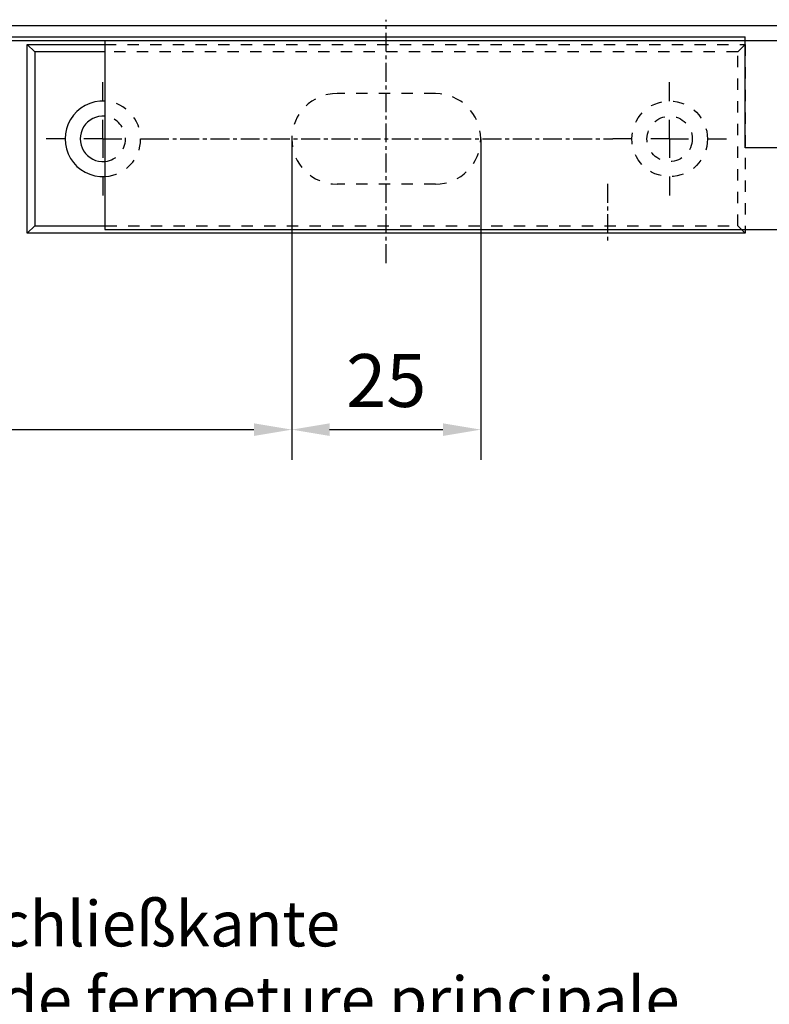
# Model space of a CAD drawing. Units: millimetres. Extents: x 9921 to 11110, y 6673 to 14618.
# Drawn here: x 10729 to 10828, y 8860 to 8991 of the extents above; entities that cross this region are included whole.
import ezdxf
from ezdxf import colors
from ezdxf.entities.mleader import LeaderData, LeaderLine
from ezdxf.math import Vec2, Vec3

# ---------------------------------------------------------------- set-up
doc = ezdxf.new("R2010")
doc.units = ezdxf.units.MM
doc.linetypes.add('HIDDEN', pattern=[4.5, 1.5, -1.5, 1.5])
doc.linetypes.add('MITTEX2', pattern=[4, 2.5, -0.5, 0.5, -0.5])
for name, color, linetype in [('02_Bemassung', 4, 'Continuous'), ('03_Mittellinie', 1, 'MITTEX2'), ('1', 7, 'Continuous'), ('325409_Vertikalprofil', 3, 'Continuous'), ('Mass', 7, 'Continuous')]:
    doc.layers.add(name, color=color, linetype=linetype)
doc.styles.add('Bemassungstext (DORMA)', font='isocpeur.ttf')
doc.dimstyles.new('DORMA_M', dxfattribs={"dimtxt": 3.5, "dimasz": 2.5, "dimexe": 2, "dimexo": 0, "dimgap": 1.5, "dimtad": 1, "dimdec": 8, "dimtxsty": 'Bemassungstext (DORMA)', "dimcen": 0.1, "dimclrt": 256, "dimadec": 8, "dimazin": 2, "dimtfac": 1, "dimtdec": 8, "dimtmove": 0, "dimatfit": 3, "dimfxl": 1, "dimtolj": 1, "dimarcsym": 0})

# ---------------------------------------------------------------- blocks, each defined once
blk = doc.blocks.new('TTRTRTR')
at = {"layer": '03_Mittellinie'}
blk.add_line((-66.499998, 18.971747), (-66.499998, 26.745105), dxfattribs=at)
at = {"layer": '1', "color": 9, "linetype": 'Continuous'}
for p, q in [((0, 25), (-108, 25)), ((-108, 0), (-108, 25)), ((0, 0), (0, 25)), ((0, 0), (-108, 0))]:
    blk.add_line(p, q, dxfattribs=at)
blk = doc.blocks.new('SW_CENTERMARKSYMBOL_0')
at = {"layer": '03_Mittellinie'}
for p, q in [((0, 5), (0, 7.5)), ((0, 0), (0, 2.5)), ((-5, 0), (-7.5, 0)), ((0, 0), (-2.5, 0)), ((0, 0), (0, -2.5)), ((0, 0), (2.5, 0)), ((5, 0), (7.5, 0)), ((0, -5), (0, -7.5))]:
    blk.add_line(p, q, dxfattribs=at)
blk = doc.blocks.new('SW_CENTERMARKSYMBOL_1')
at = {"layer": '03_Mittellinie'}
for p, q in [((0, 5), (0, 7.5)), ((0, 0), (0, 2.5)), ((-5, 0), (-7.5, 0)), ((0, 0), (-2.5, 0)), ((0, 0), (0, -2.5)), ((0, 0), (2.5, 0)), ((5, 0), (7.5, 0)), ((0, -5), (0, -7.5))]:
    blk.add_line(p, q, dxfattribs=at)
blk = doc.blocks.new('Schliessblech DS H')
at = {"layer": '03_Mittellinie'}
for p, q in [((0, -16.45854), (0, 15.77315999999999)), ((-31.25000199999999, 0), (29.99999999999989, 0))]:
    blk.add_line(p, q, dxfattribs=at)
at = {"layer": '1', "color": 7, "linetype": 'Continuous'}
for p, q in [((-46.50000199999999, 11.5), (-47.50000199999999, 12.5)), ((-47.50000199999999, 12.5), (-37.22064000000012, 12.5)), ((-47.50000199999999, -12.5), (-47.50000199999999, 12.5)), ((-46.50000199999999, 11.5), (-46.50000199999999, -11.5)), ((-37.22064000000012, 11.5), (-46.50000199999999, 11.5)), ((-46.50000199999999, -11.5), (-47.50000199999999, -12.5)), ((-46.50000199999999, -11.5), (-37.22064000000012, -11.5)), ((47.49999999999989, -12.5), (-47.50000199999999, -12.5)), ((47.49999999999989, -12.5), (46.9999999999999, -12.00000000000001)), ((47.49999999999989, -12.00000000000001), (47.49999999999989, -12.5))]:
    blk.add_line(p, q, dxfattribs=at)
at = {"layer": '1', "color": 1, "linetype": 'HIDDEN'}
for p, q in [((-37.22064000000012, 12.5), (47.49999999999989, 12.5)), ((47.49999999999989, 12.5), (46.49999999999989, 11.5)), ((47.49999999999989, 12.5), (47.49999999999989, -11.95412659066298)), ((46.49999999999989, 11.5), (-37.22064000000012, 11.5)), ((46.49999999999989, -11.5), (46.49999999999989, 11.5)), ((6.500000000000114, 6), (-6.500001999999995, 6)), ((6.500000000000114, -6), (-6.500001999999995, -6)), ((-37.13622610000516, -11.5), (46.49999999999989, -11.5)), ((46.96024621815698, -11.9602462181571), (46.49999999999989, -11.5))]:
    blk.add_line(p, q, dxfattribs=at)
for radius in [5, 3]:
    blk.add_circle((37.49999999999989, 0), radius, dxfattribs=at)
for centre, radius, start, end in [((-6.500001999999995, 0), 6, 90, 270), ((6.500000000000114, 0), 6, 270, 90), ((-37.50000199999999, 0), 5, 274.2106418997022, 85.16660777857317), ((-37.50000199999999, 0), 3, 276.4905791124104, 82.23111393017852)]:
    blk.add_arc(centre, radius, start, end, dxfattribs=at)
at = {"layer": '1', "color": 7, "linetype": 'Continuous'}
for radius, start, end in [(5, 86.763236613907, 273.208265975678), (3, 84.548755485981, 275.3431624117446)]:
    blk.add_arc((-37.50000199999999, 0), radius, start, end, dxfattribs=at)
at = {"layer": '03_Mittellinie'}
for name, p in [('SW_CENTERMARKSYMBOL_0', (-37.50000199999999, 0)), ('SW_CENTERMARKSYMBOL_1', (37.49999999999989, 0))]:
    blk.add_blockref(name, p, dxfattribs=at)
blk = doc.blocks.new('*D187')
at = {"layer": 'Defpoints', "color": 0, "transparency": 16777216}
for p in [(10641.21619455653, 8980.39949455026), (10764.71619255653, 8975.00907046824), (10764.71619255653, 8936.524504958852)]:
    blk.add_point(p, dxfattribs=at)
at = {"layer": 'Mass', "color": 0, "lineweight": -2, "transparency": 16777216}
for p, q in [((10641.21619455653, 8980.39949455026), (10641.21619455653, 8932.524504958852)), ((10764.71619255653, 8975.00907046824), (10764.71619255653, 8932.524504958852)), ((10646.21619455653, 8936.524504958852), (10759.71619255653, 8936.524504958852))]:
    blk.add_line(p, q, dxfattribs=at)
at = {"layer": 'Mass', "color": 0, "transparency": 16777216}
for points in [[(10646.21619455653, 8937.357838292186), (10646.21619455653, 8935.691171625518), (10641.21619455653, 8936.524504958852)], [(10759.71619255653, 8937.357838292186), (10759.71619255653, 8935.691171625518), (10764.71619255653, 8936.524504958852)]]:
    blk.add_solid(points, dxfattribs=at)
at = {"layer": 'Mass', "transparency": 16777216, "insert": (10702.96619355653, 8943.724504958853), "char_height": 7, "attachment_point": 5, "style": 'Bemassungstext (DORMA)'}
blk.add_mtext('\\A1;123,5', dxfattribs=at)
blk = doc.blocks.new('*D188')
at = {"layer": 'Defpoints', "color": 0, "transparency": 16777216}
for p in [(10764.71619255653, 8975.00907046824), (10789.71619455653, 8975.00907046824), (10789.71619455653, 8936.524504958852)]:
    blk.add_point(p, dxfattribs=at)
at = {"layer": 'Mass', "color": 0, "lineweight": -2, "transparency": 16777216}
for p, q in [((10764.71619255653, 8975.00907046824), (10764.71619255653, 8932.524504958852)), ((10789.71619455653, 8975.00907046824), (10789.71619455653, 8932.524504958852)), ((10769.71619255653, 8936.524504958852), (10784.71619455653, 8936.524504958852))]:
    blk.add_line(p, q, dxfattribs=at)
at = {"layer": 'Mass', "color": 0, "transparency": 16777216}
for points in [[(10769.71619255653, 8937.357838292186), (10769.71619255653, 8935.691171625518), (10764.71619255653, 8936.524504958852)], [(10784.71619455653, 8937.357838292186), (10784.71619455653, 8935.691171625518), (10789.71619455653, 8936.524504958852)]]:
    blk.add_solid(points, dxfattribs=at)
at = {"layer": 'Mass', "transparency": 16777216, "insert": (10777.21619355653, 8943.024504958852), "char_height": 7, "attachment_point": 5, "style": 'Bemassungstext (DORMA)'}
blk.add_mtext('\\A1;25', dxfattribs=at)

msp = doc.modelspace()

# ---------------------------------------------------------------- linework, layer by layer
at = {"layer": '1', "color": 8}
for p in [(10727.71619455653, 8988.50907046824), (10824.71430403606, 8973.809023916563)]:
    msp.add_line(p, (10824.71430403606, 8988.50907046824), dxfattribs=at)
at = {"layer": '1', "color": 9}
msp.add_line((11040.81617467544, 8973.809023916563), (10824.71430403606, 8973.809023916563), dxfattribs=at)
at = {"layer": '325409_Vertikalprofil'}
for p, q in [((10682.17651539677, 8990.009067977018), (10945.81760830855, 8990.009067977018)), ((10682.17651539677, 8988.009067545914), (10945.81760830855, 8988.009077977018))]:
    msp.add_line(p, q, dxfattribs=at)

# ---------------------------------------------------------------- block references
at = {"layer": '02_Bemassung', "color": 4}
msp.add_blockref('Schliessblech DS H', (10777.21619455653, 8975.00907046824), dxfattribs=at)
at = {"layer": '1', "rotation": 180}
msp.add_blockref('TTRTRTR', (10739.99555455653, 8988.00907046824), dxfattribs=at)

# ---------------------------------------------------------------- dimensions: what is measured, and where the dimension line sits
at = {"layer": 'Mass'}
for base, p1, p2, override, picture, middle in [((10764.71619255653, 8936.524504958852), (10641.21619455653, 8980.39949455026), (10764.71619255653, 8975.00907046824), {"dimdec": 1}, '*D187', (10702.96619355653, 8943.724504958853)), ((10789.71619455653, 8936.524504958852), (10764.71619255653, 8975.00907046824), (10789.71619455653, 8975.00907046824), {"dimdec": 0}, '*D188', (10777.21619355653, 8943.024504958852))]:
    dim = msp.add_linear_dim(base=base, p1=p1, p2=p2, dimstyle='DORMA_M', override=override, dxfattribs=at)
    dim.commit()
    dim.dimension.update_dxf_attribs({"geometry": picture, "text_midpoint": middle})

# ---------------------------------------------------------------- leaders
ml = msp.add_multileader_mtext('Standard', dxfattribs=at)
ml.set_content('{\\fArial|b0|i0|c0|p34;Mitte Hauptschließkante\\P}Centre arête de fermeture principale', color=256, style='Bemassungstext (DORMA)')
ml.set_leader_properties()
ml.build(insert=Vec2(0, 0))
ml.multileader.update_dxf_attribs({"arrow_head_size": 6})
ctx = ml.context
ctx.base_point, ctx.char_height, ctx.arrow_head_size, ctx.plane_origin = Vec3(10674.88467728853, 8870.22922544293), 6, 6, Vec3(10651.44638074444, 8884.51443768984)
notes = []
notes.append((ctx, [(0, (1, 1, 0), (10666.88467728853, 8870.22922544293), (1, 0), 8, [(0, [(10641.21619455653, 8855.149764409402)], 0, [])])]))
ctx.mtext.insert, ctx.mtext.flow_direction = Vec3(10676.88467728853, 8874.12922544293), 5
for ctx, leaders in notes:
    for number, flags, end, landing, length, lines in leaders:
        leader = LeaderData()
        leader.index, (leader.has_last_leader_line, leader.has_dogleg_vector, leader.attachment_direction) = number, flags
        leader.last_leader_point, leader.dogleg_vector, leader.dogleg_length = Vec3(end), Vec3(landing), length
        for number, points, colour, breaks in lines:
            line = LeaderLine()
            line.index, line.vertices, line.color, line.breaks = number, Vec3.list(points), colors.encode_raw_color(colour), breaks
            leader.lines.append(line)
        ctx.leaders.append(leader)

doc.saveas('drawing.dxf')
